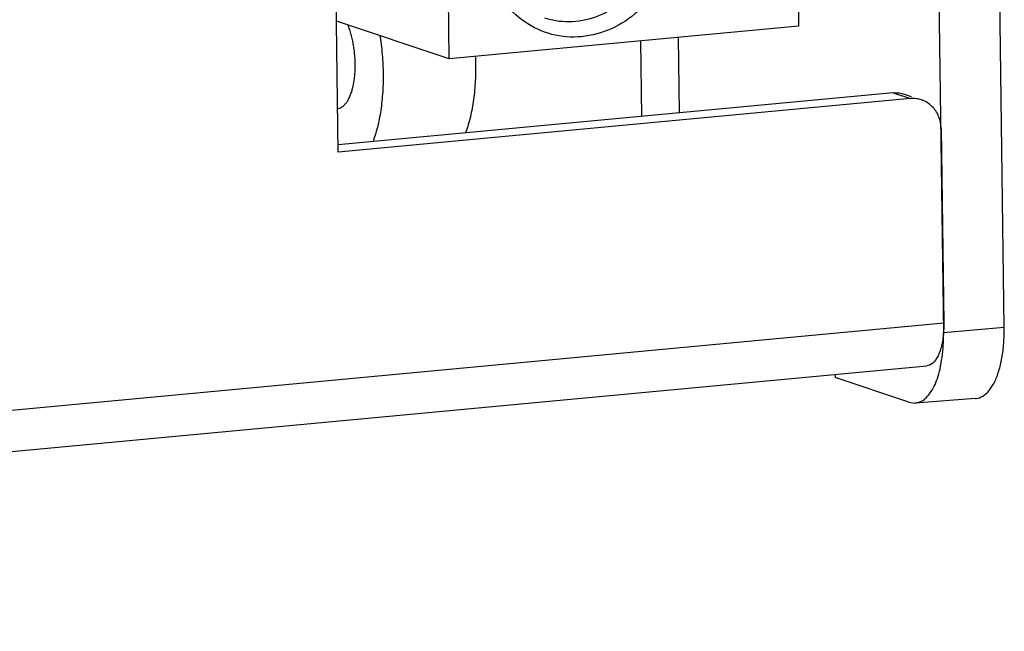
# Model space of a CAD drawing. Extents: x 0 to 34, y 0 to 22.
# Drawn here: x 31.5 to 32.7, y 9.4 to 10.1 of the extents above; entities that cross this region are included whole.
import ezdxf

# ---------------------------------------------------------------- set-up
doc = ezdxf.new("R2010")
doc.units = 0
doc.header["$LTSCALE"] = 1.87
doc.header["$MEASUREMENT"] = 0
doc.layers.get('0').update_dxf_attribs({"linetype": 'CONTINUOUS'})

msp = doc.modelspace()

# ---------------------------------------------------------------- linework, layer by layer
at = {"color": 7, "linetype": 'CONTINUOUS'}
for p, q in [((32.6514, 9.7122), (32.5828, 14.6893)), ((32.5151, 14.6484), (32.5832, 9.706)), ((32.3785, 13.1186), (32.4207, 10.0501)), ((32.0287, 10.0134), (31.9865, 13.0819)), ((32.0287, 10.0134), (31.9021, 10.0557)), ((32.4207, 10.0501), (32.0287, 10.0134)), ((32.2433, 10.0335), (32.2444, 9.9489)), ((32.2855, 10.0375), (32.2867, 9.9529)), ((32.5268, 9.9754), (31.904, 9.917)), ((32.5268, 9.9754), (32.5462, 9.9689)), ((32.5392, 9.974), (32.5471, 9.9714)), ((32.6514, 9.7122), (32.5832, 9.706)), ((32.4615, 9.6595), (32.4615, 9.656)), ((32.5444, 9.6283), (32.4615, 9.656)), ((32.6192, 9.6324), (32.5515, 9.6274)), ((32.5444, 9.6283), (32.5515, 9.6274))]:
    msp.add_line(p, q, dxfattribs=at)
at = {"color": 3, "linetype": 'CONTINUOUS'}
for p, q in [((31.9042, 9.9087), (31.8594, 13.1621)), ((32.5462, 9.9689), (31.9042, 9.9087)), ((32.5805, 9.9351), (32.5836, 9.717)), ((32.5836, 9.717), (29.39, 9.4177)), ((29.3863, 9.3713), (32.5644, 9.6691))]:
    msp.add_line(p, q, dxfattribs=at)
at = {"color": 7, "linetype": 'CONTINUOUS'}
for points, knots in [([(32.2838, 10.1669), (32.284, 10.1544), (32.2807, 10.1293), (32.2657, 10.0946), (32.242, 10.0659), (32.2118, 10.0458), (32.1778, 10.0365), (32.1433, 10.0391), (32.1121, 10.0535), (32.0873, 10.0782), (32.0714, 10.1104), (32.0677, 10.1344), (32.0675, 10.1466)], [0, 0, 0, 0, 0.10524, 0.210891, 0.314868, 0.415651, 0.512859, 0.60751, 0.701701, 0.797736, 0.897119, 1, 1, 1, 1]), ([(32.2638, 10.1678), (32.2639, 10.1569), (32.261, 10.1349), (32.2479, 10.1046), (32.2272, 10.0794), (32.2008, 10.0618), (32.171, 10.0537), (32.1489, 10.0554), (32.1376, 10.0587), (32.1359, 10.0593)], [0, 0, 0, 0, 0.168243, 0.337143, 0.503367, 0.664485, 0.819889, 0.971202, 1, 1, 1, 1]), ([(31.9232, 10.008), (31.9232, 10.0101), (31.9231, 10.0144), (31.9225, 10.0207), (31.9217, 10.027), (31.9206, 10.0332), (31.9192, 10.0392), (31.9176, 10.0449), (31.9162, 10.0489), (31.9154, 10.051), (31.9153, 10.0513)], [0, 0, 0, 0, 0.143512, 0.288013, 0.432116, 0.574442, 0.713644, 0.848432, 0.977607, 1, 1, 1, 1]), ([(31.951, 10.0394), (31.9512, 10.0381), (31.952, 10.033), (31.953, 10.0241), (31.954, 10.0128), (31.9545, 10.0015), (31.9546, 9.9904), (31.9543, 9.9794), (31.9535, 9.9687), (31.9523, 9.9584), (31.9508, 9.9485), (31.9488, 9.9391), (31.9464, 9.9302), (31.9444, 9.9242), (31.9433, 9.9211), (31.9431, 9.9207)], [0, 0, 0, 0, 0.033291, 0.127806, 0.222443, 0.316622, 0.409765, 0.501307, 0.590705, 0.677438, 0.761024, 0.841021, 0.917043, 0.988768, 1, 1, 1, 1]), ([(31.9035, 9.9578), (31.9041, 9.9579), (31.9056, 9.9582), (31.908, 9.9592), (31.9105, 9.9611), (31.9128, 9.9636), (31.915, 9.9667), (31.9169, 9.9704), (31.9186, 9.9746), (31.9201, 9.9793), (31.9213, 9.9844), (31.9222, 9.9899), (31.9229, 9.9958), (31.9232, 10.0018), (31.9233, 10.0059), (31.9232, 10.008)], [0, 0, 0, 0, 0.03161, 0.080873, 0.134161, 0.192987, 0.258257, 0.33038, 0.409378, 0.494985, 0.586718, 0.68392, 0.785805, 0.891487, 1, 1, 1, 1]), ([(32.058, 10.0161), (32.0581, 10.0145), (32.0583, 10.0091), (32.0584, 10.0001), (32.058, 9.9891), (32.0573, 9.9784), (32.0561, 9.9681), (32.0545, 9.9582), (32.0526, 9.9488), (32.0502, 9.94), (32.0482, 9.9339), (32.047, 9.9308), (32.0469, 9.9304)], [0, 0, 0, 0, 0.056487, 0.185086, 0.311475, 0.434902, 0.554652, 0.670055, 0.780504, 0.885465, 0.984492, 1, 1, 1, 1]), ([(32.5268, 9.9754), (32.529, 9.9756), (32.5332, 9.9755), (32.5373, 9.9746), (32.5392, 9.974)], [0, 0, 0, 0, 0.526564, 1, 1, 1, 1]), ([(32.6192, 9.6324), (32.6194, 9.6324), (32.6223, 9.6327), (32.6281, 9.6349), (32.6351, 9.6416), (32.641, 9.6513), (32.6457, 9.6636), (32.6491, 9.6783), (32.6511, 9.6947), (32.6514, 9.7062), (32.6514, 9.7122)], [0, 0, 0, 0, 0.007929, 0.095055, 0.195806, 0.317248, 0.461061, 0.625533, 0.806875, 1, 1, 1, 1]), ([(32.5793, 9.6657), (32.5803, 9.67), (32.5826, 9.6833), (32.5833, 9.6969), (32.5832, 9.706)], [0, 0, 0, 0, 0.319584, 1, 1, 1, 1]), ([(32.5515, 9.6275), (32.5533, 9.6276), (32.5599, 9.6291), (32.5696, 9.6387), (32.5758, 9.6524), (32.5785, 9.6621), (32.5793, 9.6657)], [0, 0, 0, 0, 0.105046, 0.391442, 0.777931, 1, 1, 1, 1])]:
    msp.add_open_spline(points, degree=3, knots=knots, dxfattribs=at)
at = {"color": 3, "linetype": 'CONTINUOUS'}
for points, knots in [([(32.5586, 9.9675), (32.5568, 9.9681), (32.5527, 9.969), (32.5484, 9.9691), (32.5462, 9.9689)], [0, 0, 0, 0, 0.473436, 1, 1, 1, 1]), ([(32.5805, 9.9351), (32.5805, 9.9375), (32.58, 9.9422), (32.578, 9.949), (32.5748, 9.9552), (32.5705, 9.9604), (32.5653, 9.9646), (32.5611, 9.9666), (32.5588, 9.9674), (32.5586, 9.9675)], [0, 0, 0, 0, 0.172627, 0.341882, 0.507351, 0.669189, 0.828132, 0.985406, 1, 1, 1, 1]), ([(32.5836, 9.717), (32.5836, 9.7114), (32.5831, 9.7009), (32.5801, 9.6867), (32.5753, 9.676), (32.5694, 9.6702), (32.5655, 9.6693), (32.5645, 9.6692)], [0, 0, 0, 0, 0.305638, 0.573019, 0.78627, 0.945336, 1, 1, 1, 1])]:
    msp.add_open_spline(points, degree=3, knots=knots, dxfattribs=at)

doc.saveas('drawing.dxf')
